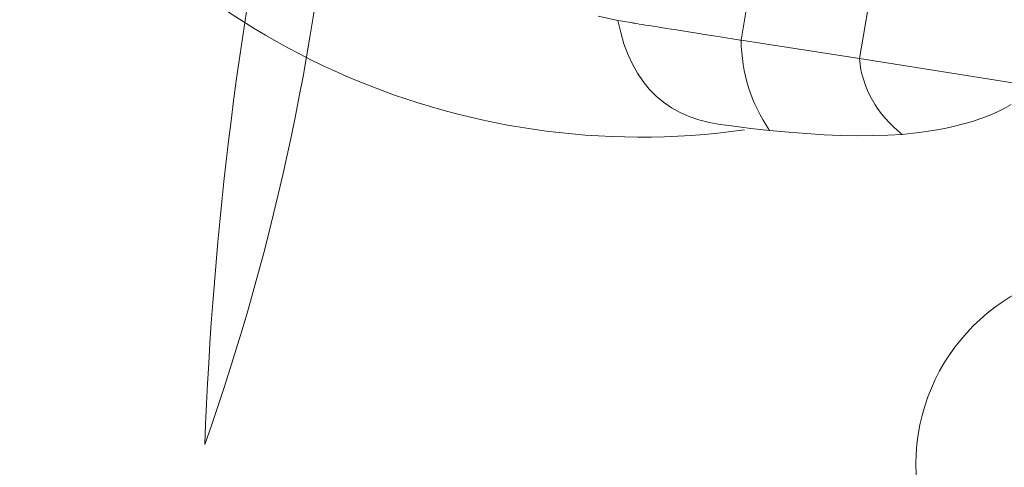
# Model space of a CAD drawing. Extents: x 73 to 1060, y 14 to 740.
# Drawn here: x 426 to 433, y 77 to 81 of the extents above; entities that cross this region are included whole.
import ezdxf

# ---------------------------------------------------------------- set-up
doc = ezdxf.new("R2010")
doc.units = 0
doc.header["$MEASUREMENT"] = 0
doc.layers.add('1', color=7, linetype='Continuous', lineweight=20)

msp = doc.modelspace()

# ---------------------------------------------------------------- linework, layer by layer
at = {"layer": '1', "color": 0, "linetype": 'Continuous'}
for p, q in [((431.4412, 80.5766), (431.7824, 82.5889)), ((432.3395, 80.4371), (432.4204, 80.9143)), ((430.3554, 80.7583), (430.5063, 80.7265)), ((430.5063, 80.7265), (430.5271, 80.6357)), ((430.5587, 80.7177), (430.5063, 80.7265)), ((430.6141, 80.7083), (430.5587, 80.7177)), ((430.6165, 80.7079), (430.6141, 80.7083)), ((430.6234, 80.7068), (430.6165, 80.7079)), ((430.6345, 80.705), (430.6234, 80.7068)), ((430.6496, 80.7026), (430.6345, 80.705)), ((430.6684, 80.6996), (430.6496, 80.7026)), ((430.6904, 80.6961), (430.6684, 80.6996)), ((430.7155, 80.6921), (430.6904, 80.6961)), ((430.7433, 80.6877), (430.7155, 80.6921)), ((430.7736, 80.6829), (430.7433, 80.6877)), ((430.8059, 80.6777), (430.7736, 80.6829)), ((430.8758, 80.6666), (430.8059, 80.6777)), ((430.9505, 80.6547), (430.8758, 80.6666)), ((430.5271, 80.6357), (430.5522, 80.5503)), ((431.0277, 80.6424), (430.9505, 80.6547)), ((431.1048, 80.6302), (431.0277, 80.6424)), ((431.1795, 80.6183), (431.1048, 80.6302)), ((431.2494, 80.6071), (431.1795, 80.6183)), ((431.2818, 80.602), (431.2494, 80.6071)), ((431.312, 80.5972), (431.2818, 80.602)), ((431.3398, 80.5928), (431.312, 80.5972)), ((431.3649, 80.5888), (431.3398, 80.5928)), ((431.387, 80.5852), (431.3649, 80.5888)), ((430.5522, 80.5503), (430.5819, 80.4704)), ((431.4057, 80.5823), (431.387, 80.5852)), ((431.4208, 80.5799), (431.4057, 80.5823)), ((431.4319, 80.5781), (431.4208, 80.5799)), ((431.4389, 80.577), (431.4319, 80.5781)), ((431.4412, 80.5766), (431.4389, 80.577)), ((431.4412, 80.5766), (432.3395, 80.4371)), ((431.4428, 80.5296), (431.4412, 80.5766)), ((431.446, 80.4831), (431.4428, 80.5296)), ((430.5819, 80.4704), (430.6159, 80.3959)), ((431.4508, 80.4373), (431.446, 80.4831)), ((431.4572, 80.3921), (431.4508, 80.4373)), ((433.5822, 80.2391), (432.3395, 80.4371)), ((432.3395, 80.4371), (432.3444, 80.3945)), ((430.6159, 80.3959), (430.6543, 80.3268)), ((431.4651, 80.3474), (431.4572, 80.3921)), ((432.3444, 80.3945), (432.3516, 80.3528)), ((430.6543, 80.3268), (430.6972, 80.2632)), ((431.4747, 80.3033), (431.4651, 80.3474)), ((431.4859, 80.2598), (431.4747, 80.3033)), ((432.3516, 80.3528), (432.3608, 80.312)), ((432.3608, 80.312), (432.3721, 80.2722)), ((430.6972, 80.2632), (430.7445, 80.2051)), ((431.4987, 80.2168), (431.4859, 80.2598)), ((431.513, 80.1744), (431.4987, 80.2168)), ((432.3721, 80.2722), (432.3855, 80.2332)), ((432.3855, 80.2332), (432.401, 80.1951)), ((430.7445, 80.2051), (430.7963, 80.1524)), ((430.7963, 80.1524), (430.8524, 80.1051)), ((431.529, 80.1324), (431.513, 80.1744)), ((432.401, 80.1951), (432.4185, 80.1579)), ((432.4185, 80.1579), (432.4381, 80.1216)), ((430.8524, 80.1051), (430.913, 80.0634)), ((430.913, 80.0634), (430.978, 80.027)), ((431.5465, 80.091), (431.529, 80.1324)), ((431.5656, 80.0501), (431.5465, 80.091)), ((432.4381, 80.1216), (432.4596, 80.0861)), ((432.4596, 80.0861), (432.4831, 80.0515)), ((433.4381, 80.058), (433.4909, 80.0872)), ((430.978, 80.027), (431.0475, 79.9961)), ((431.0475, 79.9961), (431.1213, 79.9707)), ((431.5863, 80.0096), (431.5656, 80.0501)), ((431.6086, 79.9696), (431.5863, 80.0096)), ((432.4831, 80.0515), (432.5085, 80.0177)), ((432.5085, 80.0177), (432.5359, 79.9848)), ((433.2627, 79.9818), (433.3241, 80.0053)), ((433.3241, 80.0053), (433.3826, 80.0307)), ((433.3826, 80.0307), (433.4381, 80.058)), ((431.1213, 79.9707), (431.1996, 79.9508)), ((431.1996, 79.9508), (431.2823, 79.9362)), ((431.2823, 79.9362), (431.3695, 79.9272)), ((431.3695, 79.9272), (431.5147, 79.9057)), ((431.6325, 79.9301), (431.6086, 79.9696)), ((431.6579, 79.8911), (431.6325, 79.9301)), ((432.5359, 79.9848), (432.5653, 79.9527)), ((432.5653, 79.9527), (432.5965, 79.9214)), ((432.5965, 79.9214), (432.6295, 79.891)), ((432.9877, 79.9066), (433.0609, 79.9226)), ((433.0609, 79.9226), (433.1311, 79.9404)), ((433.1311, 79.9404), (433.1984, 79.9602)), ((433.1984, 79.9602), (433.2627, 79.9818)), ((431.5147, 79.9057), (431.6579, 79.8911)), ((431.6579, 79.8911), (431.8003, 79.8775)), ((431.8003, 79.8775), (431.9379, 79.8668)), ((431.9379, 79.8668), (432.0709, 79.8589)), ((432.0709, 79.8589), (432.199, 79.8537)), ((432.199, 79.8537), (432.3225, 79.8514)), ((432.3225, 79.8514), (432.4412, 79.8519)), ((432.4412, 79.8519), (432.5552, 79.8552)), ((432.5552, 79.8552), (432.6645, 79.8613)), ((432.6295, 79.891), (432.6645, 79.8613)), ((432.6645, 79.8613), (432.7499, 79.8699)), ((432.7499, 79.8699), (432.8322, 79.8803)), ((432.8322, 79.8803), (432.9114, 79.8925)), ((432.9114, 79.8925), (432.9877, 79.9066))]:
    msp.add_line(p, q, dxfattribs=at)
msp.add_circle((434.2552, 77.3558), 1.4861, dxfattribs=at)
for centre, radius, start, end in [((430.6826, 85.4836), 5.6429, 213.26173, 277.98422), ((455.7862, 76.4336), 28.4372, 167.89922, 177.84014), ((409.9816, 83.6446), 18.4396, 340.55287, 355.70862)]:
    msp.add_arc(centre, radius, start, end, dxfattribs=at)

doc.saveas('drawing.dxf')
